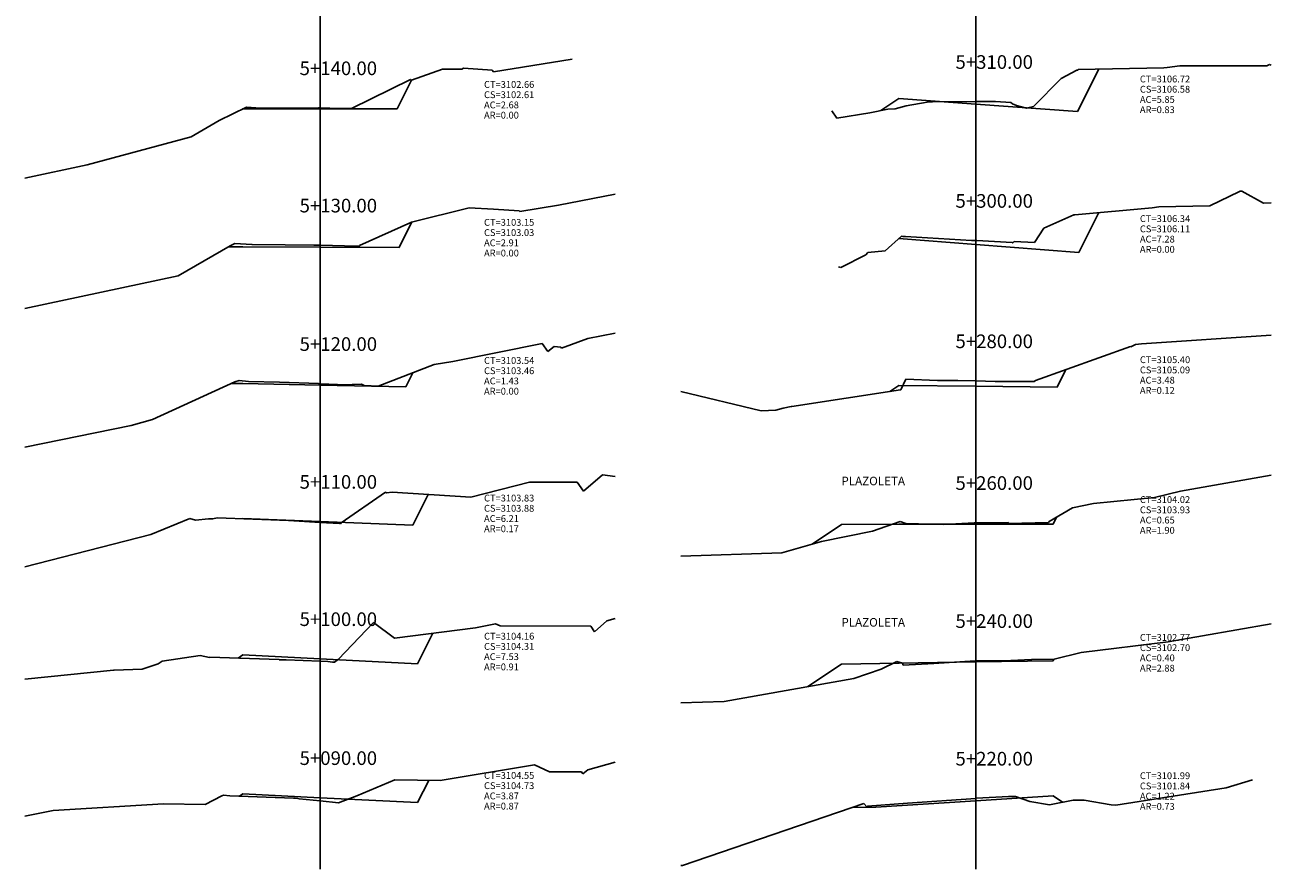
# Model space of a CAD drawing. Units: inches. Extents: x 0 to 152, y 2 to 178.
# Drawn here: x 79 to 152, y 2 to 51 of the extents above; entities that cross this region are included whole.
import ezdxf

# ---------------------------------------------------------------- set-up
doc = ezdxf.new("R2010")
doc.units = ezdxf.units.IN
doc.header["$MEASUREMENT"] = 0
for name, color, linetype in [('_banqueta', 3, 'Continuous'), ('CAJA', 5, 'Continuous'), ('EJESEC', 251, 'Continuous'), ('ESTACA', 5, 'Continuous'), ('TERRENO', 24, 'Continuous'), ('TEXTO', 3, 'Continuous')]:
    doc.layers.add(name, color=color, linetype=linetype)
doc.styles.add('Arial_1', font='ARIAL.TTF')

# ---------------------------------------------------------------- blocks, each defined once
blk = doc.blocks.new('A$C1FFD0C81')
at = {"layer": 'ESTACA', "color": 7}
blk.add_text('PLAZOLETA', height=0.5, dxfattribs=at).set_placement((-1.69, -0.117))

msp = doc.modelspace()

# ---------------------------------------------------------------- linework, layer by layer
at = {"layer": 'CAJA'}
for p, q in [((140.532, 46.3525), (141.774, 48.8355)), ((100.645, 46.5065), (101.484, 48.1845)), ((130.055, 47.1045), (129.004, 46.4035)), ((134.575, 46.7805), (130.055, 47.1045)), ((134.575, 46.7805), (140.532, 46.3525)), ((91.605, 46.5065), (91.532, 46.4575)), ((96.125, 46.5065), (91.605, 46.5065)), ((96.125, 46.5065), (100.645, 46.5065)), ((140.616, 38.0885), (141.782, 40.4215)), ((100.759, 38.3645), (101.513, 39.8715)), ((130.055, 38.8925), (130.047, 38.8925)), ((134.575, 38.5485), (130.055, 38.8925)), ((91.605, 38.4085), (90.732, 38.4065)), ((96.125, 38.3865), (91.605, 38.4085)), ((96.125, 38.3865), (100.759, 38.3645)), ((134.575, 38.5485), (140.616, 38.0885)), ((101.159, 30.1975), (101.572, 31.0225)), ((139.332, 30.1785), (139.852, 31.2185)), ((91.605, 30.4015), (90.936, 30.4005)), ((96.125, 30.3045), (91.605, 30.4015)), ((96.125, 30.3045), (101.159, 30.1975)), ((130.055, 30.2885), (129.52, 29.9315)), ((134.575, 30.2355), (130.055, 30.2885)), ((134.575, 30.2355), (139.332, 30.1785)), ((101.559, 22.0975), (102.454, 23.8865)), ((91.605, 22.4765), (91.59, 22.4665)), ((96.125, 22.3045), (91.605, 22.4765)), ((96.125, 22.3045), (101.559, 22.0975)), ((126.699, 22.1329), (124.9717, 20.9803)), ((130.055, 22.1415), (126.699, 22.1329)), ((134.575, 22.1415), (130.055, 22.1415)), ((134.575, 22.1415), (139.095, 22.1415)), ((139.095, 22.1415), (139.303, 22.5575)), ((101.845, 13.9675), (102.74, 15.7575)), ((91.605, 14.4795), (91.331, 14.2965)), ((96.125, 14.2535), (91.605, 14.4795)), ((96.125, 14.2535), (101.845, 13.9675)), ((126.699, 13.945), (124.7137, 12.6202)), ((134.575, 14.0715), (126.699, 13.945)), ((129.719, 13.9935), (129.699, 13.9805)), ((134.575, 14.0715), (139.095, 14.1435)), ((139.095, 14.1435), (139.141, 14.2355)), ((101.845, 5.8195), (102.498, 7.1265)), ((91.605, 6.3315), (91.41, 6.2015)), ((96.125, 6.1055), (91.605, 6.3315)), ((96.125, 6.1055), (101.845, 5.8195)), ((134.575, 5.9225), (128.706, 5.5455)), ((134.575, 5.9225), (139.095, 6.2125)), ((139.095, 6.2125), (139.643, 5.8465)), ((128.706, 5.5455), (127.331, 5.5425))]:
    msp.add_line(p, q, dxfattribs=at)
at = {"layer": 'EJESEC'}
for p, q in [((96.125, 1.9225), (96.125, 105.0775)), ((134.575, 1.9225), (134.575, 105.0775))]:
    msp.add_line(p, q, dxfattribs=at)
at = {"layer": 'TERRENO', "color": 24}
for p, q in [((106.284, 48.6735), (110.902, 49.4235)), ((145.787, 48.9305), (146.538, 49.0285)), ((146.538, 49.0285), (151.629, 49.0325)), ((151.629, 49.0325), (151.776, 49.1125)), ((151.776, 49.1125), (151.8775, 49.0544)), ((97.963, 46.5185), (101.425, 48.2165)), ((101.425, 48.2165), (101.483, 48.1845)), ((101.483, 48.1845), (103.299, 48.8315)), ((103.299, 48.8315), (104.44, 48.8215)), ((104.44, 48.8215), (104.543, 48.8785)), ((104.543, 48.8785), (106.209, 48.7795)), ((106.209, 48.7795), (106.284, 48.6735)), ((137.949, 46.6465), (139.575, 48.2845)), ((139.575, 48.2845), (140.486, 48.7745)), ((140.486, 48.7745), (140.542, 48.7675)), ((140.542, 48.7675), (140.569, 48.8105)), ((140.569, 48.8105), (145.589, 48.9155)), ((145.589, 48.9155), (145.787, 48.9305)), ((130.493, 46.6795), (131.708, 46.8855)), ((131.708, 46.8855), (131.886, 46.9215)), ((131.886, 46.9215), (131.891, 46.9245)), ((131.886, 46.9215), (131.886, 46.9215)), ((131.891, 46.9245), (131.892, 46.9245)), ((131.892, 46.9245), (131.893, 46.9245)), ((131.893, 46.9245), (131.893, 46.9245)), ((131.893, 46.9245), (131.901, 46.9235)), ((131.901, 46.9235), (132.038, 46.9235)), ((132.038, 46.9235), (134.575, 46.9255)), ((134.575, 46.9255), (134.701, 46.9255)), ((134.701, 46.9255), (135.729, 46.9285)), ((135.729, 46.9285), (136.619, 46.8695)), ((136.619, 46.8695), (136.726, 46.8025)), ((136.726, 46.8025), (136.959, 46.7015)), ((90.217, 45.8095), (91.809, 46.5945)), ((91.809, 46.5945), (92.354, 46.5695)), ((92.354, 46.5695), (94.182, 46.5515)), ((94.182, 46.5515), (96.04, 46.5595)), ((96.04, 46.5595), (96.125, 46.5575)), ((96.125, 46.5575), (96.689, 46.5455)), ((96.689, 46.5455), (97.709, 46.5275)), ((97.709, 46.5275), (97.963, 46.5185)), ((126.129, 46.3935), (126.415, 45.9495)), ((126.419, 45.9495), (128.353, 46.2705)), ((128.353, 46.2705), (129.411, 46.4875)), ((129.411, 46.4875), (129.821, 46.4985)), ((129.821, 46.4985), (129.832, 46.4985)), ((129.832, 46.4985), (130.493, 46.6795)), ((136.959, 46.7015), (137.538, 46.5355)), ((137.538, 46.5345), (137.949, 46.6465)), ((137.538, 46.5355), (137.538, 46.5345)), ((88.572, 44.8585), (90.217, 45.8095)), ((126.415, 45.9495), (126.419, 45.9495)), ((82.468, 43.2205), (88.572, 44.8585)), ((78.8225, 42.4443), (82.468, 43.2205)), ((148.294, 40.8225), (150.019, 41.6515)), ((150.019, 41.6515), (150.054, 41.6685)), ((150.054, 41.6685), (150.161, 41.6695)), ((150.161, 41.6695), (151.429, 40.9755)), ((110.108, 40.8555), (113.4275, 41.5084)), ((151.429, 40.9755), (151.8775, 41.0009)), ((101.487, 39.8655), (104.865, 40.7055)), ((104.865, 40.7055), (106.301, 40.6135)), ((106.301, 40.6135), (107.804, 40.5215)), ((107.804, 40.5215), (107.828, 40.4865)), ((107.828, 40.4865), (110.108, 40.8555)), ((138.564, 39.5125), (140.316, 40.2935)), ((140.316, 40.2935), (140.377, 40.2945)), ((140.377, 40.2945), (144.908, 40.7025)), ((144.908, 40.7025), (145.295, 40.7585)), ((145.295, 40.7585), (148.294, 40.8225)), ((98.442, 38.4815), (101.44, 39.8455)), ((101.44, 39.8455), (101.478, 39.8625)), ((101.478, 39.8625), (101.487, 39.8655)), ((138.016, 38.6605), (138.564, 39.5125)), ((129.26, 38.1825), (130.214, 39.0425)), ((130.214, 39.0425), (130.292, 39.0225)), ((130.292, 39.0225), (130.443, 39.0225)), ((130.443, 39.0225), (130.453, 39.0235)), ((130.453, 39.0235), (134.324, 38.7905)), ((134.324, 38.7905), (134.473, 38.7805)), ((134.473, 38.7805), (134.557, 38.7815)), ((134.557, 38.7815), (134.575, 38.7805)), ((134.575, 38.7805), (134.634, 38.7775)), ((134.634, 38.7775), (136.701, 38.6555)), ((87.806, 36.7175), (90.853, 38.4765)), ((90.853, 38.4765), (91.133, 38.6065)), ((91.133, 38.6065), (92.125, 38.5565)), ((92.125, 38.5565), (92.139, 38.5555)), ((92.139, 38.5555), (94.083, 38.5335)), ((94.083, 38.5335), (95.76, 38.5125)), ((95.76, 38.5125), (95.797, 38.5125)), ((95.797, 38.5125), (95.81, 38.5125)), ((95.81, 38.5125), (96.125, 38.5065)), ((96.125, 38.5065), (96.853, 38.4915)), ((96.853, 38.4915), (98.265, 38.4565)), ((98.265, 38.4565), (98.36, 38.4525)), ((98.36, 38.4525), (98.376, 38.4605)), ((98.376, 38.4605), (98.427, 38.4335)), ((98.427, 38.4335), (98.442, 38.4815)), ((128.115, 37.9475), (128.24, 38.0885)), ((128.24, 38.0885), (129.26, 38.1825)), ((136.701, 38.6555), (136.721, 38.6595)), ((136.721, 38.6595), (136.727, 38.6475)), ((136.727, 38.6475), (136.739, 38.6515)), ((136.739, 38.6515), (136.789, 38.7005)), ((136.789, 38.7005), (136.82, 38.7175)), ((136.82, 38.7175), (138.016, 38.6605)), ((126.647, 37.1925), (128.115, 37.9475)), ((78.8225, 34.8024), (87.806, 36.7175)), ((126.524, 37.2325), (126.647, 37.1925)), ((110.28, 32.4655), (111.821, 33.0435)), ((111.821, 33.0435), (113.4275, 33.3447)), ((144.289, 32.7175), (151.8775, 33.228)), ((103.909, 31.6965), (109.139, 32.7335)), ((109.139, 32.7335), (109.48, 32.2645)), ((109.48, 32.2645), (109.854, 32.5725)), ((109.854, 32.5725), (110.247, 32.5335)), ((110.247, 32.5335), (110.28, 32.4655)), ((138.075, 30.5825), (143.629, 32.5705)), ((143.629, 32.5705), (143.649, 32.5555)), ((143.649, 32.5555), (143.938, 32.6935)), ((143.938, 32.6935), (144.289, 32.7175)), ((99.537, 30.2415), (102.821, 31.5025)), ((102.821, 31.5025), (103.909, 31.6965)), ((86.303, 28.2845), (91.135, 30.4915)), ((91.135, 30.4915), (91.376, 30.5705)), ((91.376, 30.5705), (91.939, 30.5075)), ((91.939, 30.5075), (93.748, 30.4735)), ((93.748, 30.4735), (96.028, 30.3915)), ((96.028, 30.3915), (96.125, 30.3865)), ((96.125, 30.3865), (97.142, 30.3315)), ((97.142, 30.3315), (97.436, 30.3105)), ((97.436, 30.3105), (98.556, 30.3555)), ((98.556, 30.3555), (98.562, 30.3555)), ((98.562, 30.3555), (98.709, 30.2725)), ((98.709, 30.2725), (99.537, 30.2415)), ((123.781, 29.0405), (130.161, 30.0315)), ((130.161, 30.0315), (130.165, 30.0345)), ((130.165, 30.0345), (130.459, 30.6595)), ((130.459, 30.6595), (132.329, 30.5775)), ((132.329, 30.5775), (133.52, 30.5785)), ((133.52, 30.5785), (134.575, 30.5485)), ((134.575, 30.5485), (135.699, 30.5165)), ((135.699, 30.5165), (137.983, 30.5145)), ((137.983, 30.5145), (138.075, 30.5825)), ((117.2725, 29.927), (121.978, 28.7845)), ((121.978, 28.7845), (122.847, 28.8295)), ((122.847, 28.8295), (123.266, 28.9495)), ((123.266, 28.9495), (123.74, 29.0395)), ((123.74, 29.0395), (123.781, 29.0405)), ((78.8225, 26.6546), (85.055, 27.9295)), ((85.055, 27.9295), (86.303, 28.2845)), ((111.562, 24.0855), (112.675, 25.0465)), ((112.675, 25.0465), (113.4275, 24.9496)), ((146.559, 24.0795), (151.8775, 25.0168)), ((104.966, 23.7235), (108.412, 24.6145)), ((108.412, 24.6145), (111.203, 24.6075)), ((111.203, 24.6075), (111.562, 24.0855)), ((97.368, 22.2355), (99.954, 24.0335)), ((99.954, 24.0335), (100.028, 23.9795)), ((100.028, 23.9795), (100.359, 24.0215)), ((100.359, 24.0215), (104.966, 23.7235)), ((141.459, 23.3515), (145.035, 23.7135)), ((145.035, 23.7135), (146.559, 24.0795)), ((138.876, 22.3065), (140.241, 23.1085)), ((140.241, 23.1085), (141.459, 23.3515)), ((86.207, 21.5435), (88.499, 22.4785)), ((88.499, 22.4785), (88.823, 22.3735)), ((88.823, 22.3735), (89.587, 22.4545)), ((89.587, 22.4545), (89.59, 22.4535)), ((89.59, 22.4535), (89.848, 22.4635)), ((89.848, 22.4635), (90.093, 22.5265)), ((90.093, 22.5265), (94.276, 22.3575)), ((94.276, 22.3575), (94.587, 22.3515)), ((94.587, 22.3515), (96.125, 22.2535)), ((96.125, 22.2535), (97.265, 22.1815)), ((97.265, 22.1815), (97.315, 22.1785)), ((97.315, 22.1785), (97.318, 22.1795)), ((97.318, 22.1795), (97.329, 22.1745)), ((97.329, 22.1745), (97.368, 22.2355)), ((128.508, 21.7415), (130.132, 22.3005)), ((130.132, 22.3005), (130.467, 22.1955)), ((130.467, 22.1955), (132.683, 22.1275)), ((132.683, 22.1275), (134.476, 22.2355)), ((134.476, 22.2355), (134.575, 22.2355)), ((134.575, 22.2355), (135.984, 22.2355)), ((135.984, 22.2355), (136.47, 22.2415)), ((136.47, 22.2415), (136.479, 22.1855)), ((136.479, 22.1855), (138.829, 22.2485)), ((138.829, 22.2485), (138.876, 22.3065)), ((78.8225, 19.6391), (86.207, 21.5435)), ((125.53, 21.1405), (128.508, 21.7415)), ((117.2725, 20.2629), (123.192, 20.4695)), ((123.192, 20.4695), (125.53, 21.1405)), ((97.181, 14.2075), (99.249, 16.3775)), ((99.249, 16.3775), (100.48, 15.4725)), ((105.232, 16.0715), (106.401, 16.2985)), ((106.401, 16.2985), (106.674, 16.1795)), ((106.674, 16.1795), (111.992, 16.1625)), ((111.992, 16.1625), (112.209, 15.8405)), ((112.209, 15.8405), (112.939, 16.4775)), ((112.939, 16.4775), (113.4275, 16.6195)), ((145.836, 15.2425), (151.8775, 16.3073)), ((100.48, 15.4725), (105.232, 16.0715)), ((139.161, 14.2355), (140.737, 14.6155)), ((140.737, 14.6155), (145.836, 15.2425)), ((85.699, 13.6535), (86.641, 13.9495)), ((86.641, 13.9495), (86.874, 14.1235)), ((86.874, 14.1235), (89.102, 14.4375)), ((89.102, 14.4375), (89.647, 14.3205)), ((89.647, 14.3205), (89.667, 14.3505)), ((89.667, 14.3505), (93.724, 14.2195)), ((93.724, 14.2195), (93.733, 14.1995)), ((93.733, 14.1995), (94.145, 14.1875)), ((94.145, 14.1875), (96.125, 14.1055)), ((96.125, 14.1055), (96.575, 14.0865)), ((96.575, 14.0865), (96.855, 14.0585)), ((96.855, 14.0585), (96.974, 14.0545)), ((96.974, 14.0545), (97.181, 14.2075)), ((129.017, 13.6505), (129.942, 14.0975)), ((129.942, 14.0975), (130.267, 13.9955)), ((130.267, 13.9955), (130.301, 13.8755)), ((130.301, 13.8755), (132.107, 13.9785)), ((132.107, 13.9785), (134.537, 14.1415)), ((134.537, 14.1415), (134.575, 14.1415)), ((134.575, 14.1415), (136.617, 14.1475)), ((136.617, 14.1475), (137.83, 14.2105)), ((137.83, 14.2105), (137.858, 14.2215)), ((137.858, 14.2215), (139.161, 14.2355)), ((78.8225, 13.059), (84.019, 13.5935)), ((84.019, 13.5935), (84.051, 13.5895)), ((84.051, 13.5895), (85.699, 13.6535)), ((127.408, 13.0965), (129.017, 13.6505)), ((119.816, 11.7545), (127.408, 13.0965)), ((117.2725, 11.666), (119.816, 11.7545)), ((111.826, 7.7415), (113.4275, 8.2009)), ((103.169, 7.1165), (108.701, 8.0355)), ((108.701, 8.0355), (109.573, 7.6285)), ((109.573, 7.6285), (111.456, 7.6215)), ((111.456, 7.6215), (111.539, 7.4985)), ((111.539, 7.4985), (111.826, 7.7415)), ((98.277, 6.2115), (100.504, 7.1555)), ((100.504, 7.1555), (103.169, 7.1165)), ((142.783, 5.6785), (149.251, 6.6955)), ((149.251, 6.6955), (150.791, 7.1645)), ((89.383, 5.7165), (90.364, 6.2205)), ((90.364, 6.2205), (90.472, 6.2565)), ((90.472, 6.2565), (90.83, 6.2225)), ((90.83, 6.2225), (94.565, 6.0875)), ((94.565, 6.0875), (94.62, 6.0825)), ((94.62, 6.0825), (94.82, 6.0685)), ((94.82, 6.0685), (94.894, 6.0495)), ((94.894, 6.0495), (96.125, 5.9225)), ((96.125, 5.9225), (97.214, 5.8105)), ((97.214, 5.8105), (98.277, 6.2115)), ((130.556, 5.7795), (134.562, 6.0705)), ((134.562, 6.0705), (134.575, 6.0715)), ((134.575, 6.0715), (134.611, 6.0735)), ((134.611, 6.0735), (136.478, 6.1855)), ((136.478, 6.1855), (136.904, 6.1735)), ((136.904, 6.1735), (137.727, 5.8865)), ((137.727, 5.8865), (138.883, 5.6965)), ((138.883, 5.6965), (140.269, 5.9705)), ((140.269, 5.9705), (140.926, 5.9705)), ((140.926, 5.9705), (142.496, 5.6975)), ((78.8225, 5.0188), (80.475, 5.3605)), ((80.475, 5.3605), (86.955, 5.7485)), ((86.955, 5.7485), (89.383, 5.7165)), ((117.372, 2.1335), (128.006, 5.7735)), ((128.006, 5.7735), (128.181, 5.5775)), ((128.181, 5.5775), (128.22, 5.6115)), ((128.22, 5.6115), (130.556, 5.7795)), ((142.496, 5.6975), (142.783, 5.6785)), ((117.2725, 2.1275), (117.372, 2.1335))]:
    msp.add_line(p, q, dxfattribs=at)

# ---------------------------------------------------------------- block references
at = {"layer": '_banqueta'}
for p in [(128.3781, 24.5477), (128.3781, 16.2605)]:
    msp.add_blockref('A$C1FFD0C81', p, dxfattribs=at)

# ---------------------------------------------------------------- texts
at = {"layer": 'ESTACA', "color": 7, "style": 'Arial_1'}
for s, p in [('5+140.00', (94.925, 48.48)), ('5+310.00', (133.375, 48.848)), ('5+130.00', (94.925, 40.429)), ('5+300.00', (133.375, 40.703)), ('5+120.00', (94.925, 32.309)), ('5+280.00', (133.375, 32.471)), ('5+110.00', (94.925, 24.227)), ('5+260.00', (133.375, 24.158)), ('5+100.00', (94.925, 16.176)), ('5+240.00', (133.375, 16.064)), ('5+090.00', (94.925, 8.028)), ('5+220.00', (133.375, 7.994))]:
    msp.add_text(s, height=0.8, dxfattribs=at).set_placement(p)
at = {"layer": 'TEXTO', "color": 7, "style": 'Arial_1'}
for s, p in [('CT=3106.72', (144.1875, 48.053)), ('CT=3102.66', (105.7375, 47.732)), ('CS=3102.61', (105.7375, 47.132)), ('CS=3106.58', (144.1875, 47.453)), ('AC=2.68', (105.7375, 46.532)), ('AC=5.85', (144.1875, 46.853)), ('AR=0.00', (105.7375, 45.932)), ('AR=0.83', (144.1875, 46.253)), ('CT=3106.34', (144.1875, 39.8645)), ('CT=3103.15', (105.7375, 39.6465)), ('CS=3103.03', (105.7375, 39.0465)), ('CS=3106.11', (144.1875, 39.2645)), ('AC=2.91', (105.7375, 38.4465)), ('AC=7.28', (144.1875, 38.6645)), ('AR=0.00', (105.7375, 37.8465)), ('AR=0.00', (144.1875, 38.0645)), ('CT=3103.54', (105.7375, 31.5455)), ('CT=3105.40', (144.1875, 31.592)), ('AC=1.43', (105.7375, 30.3455)), ('CS=3103.46', (105.7375, 30.9455)), ('AC=3.48', (144.1875, 30.392)), ('CS=3105.09', (144.1875, 30.992)), ('AR=0.00', (105.7375, 29.7455)), ('AR=0.12', (144.1875, 29.792)), ('CT=3103.83', (105.7375, 23.479)), ('CT=3104.02', (144.1875, 23.3885)), ('AC=6.21', (105.7375, 22.279)), ('CS=3103.88', (105.7375, 22.879)), ('CS=3103.93', (144.1875, 22.7885)), ('AR=0.17', (105.7375, 21.679)), ('AC=0.65', (144.1875, 22.1885)), ('AR=1.90', (144.1875, 21.5885)), ('CT=3104.16', (105.7375, 15.3795)), ('CT=3102.77', (144.1875, 15.3065)), ('CS=3104.31', (105.7375, 14.7795)), ('CS=3102.70', (144.1875, 14.7065)), ('AC=7.53', (105.7375, 14.1795)), ('AR=0.91', (105.7375, 13.5795)), ('AC=0.40', (144.1875, 14.1065)), ('AR=2.88', (144.1875, 13.5065)), ('CT=3104.55', (105.7375, 7.214)), ('CT=3101.99', (144.1875, 7.197)), ('CS=3104.73', (105.7375, 6.614)), ('CS=3101.84', (144.1875, 6.597)), ('AC=3.87', (105.7375, 6.014)), ('AC=1.22', (144.1875, 5.997)), ('AR=0.87', (105.7375, 5.414)), ('AR=0.73', (144.1875, 5.397))]:
    msp.add_text(s, height=0.4, dxfattribs=at).set_placement(p)

doc.saveas('drawing.dxf')
